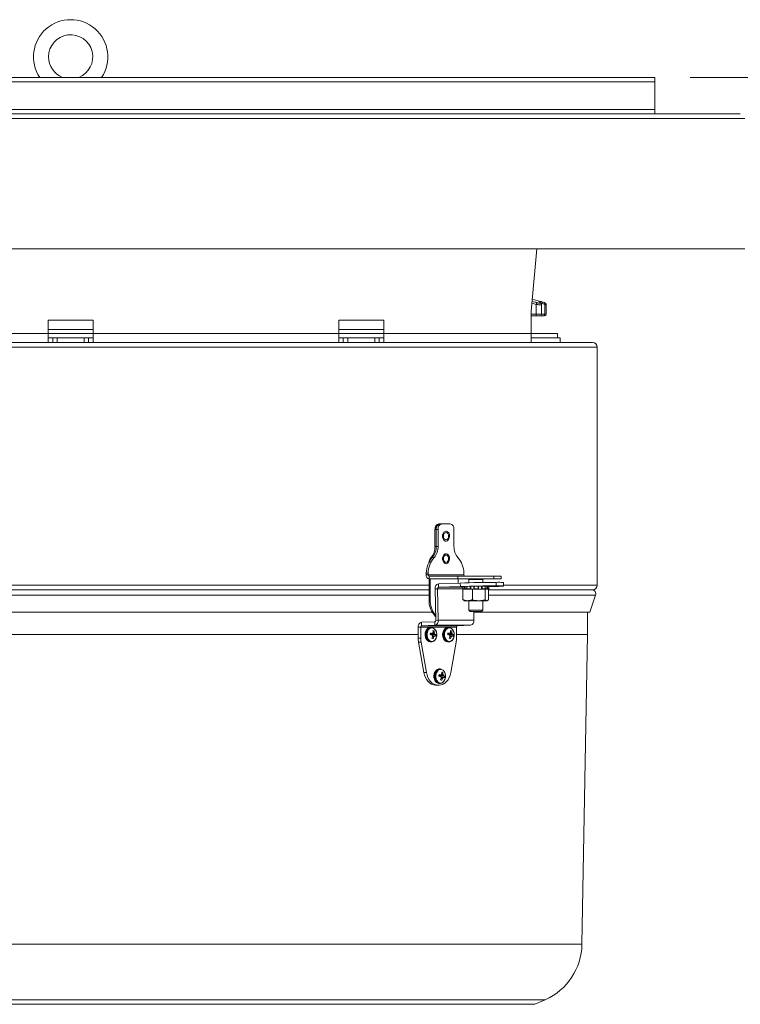
# Model space of a CAD drawing. Units: inches. Extents: x 0.4 to 16.6, y 0.2 to 10.8.
# Drawn here: x 9.8 to 10.6, y 4.4 to 5.5 of the extents above; entities that cross this region are included whole.
import ezdxf

# ---------------------------------------------------------------- set-up
doc = ezdxf.new("R2010")
doc.units = ezdxf.units.IN
doc.header["$MEASUREMENT"] = 0
doc.styles.add('SLDTEXTSTYLE0', font='TXT', dxfattribs={"width": 0.75})
doc.dimstyles.new('SLDDIMSTYLE4', dxfattribs={"dimtxt": 0.137795, "dimasz": 0.14, "dimexe": 0, "dimexo": 0.0625, "dimgap": 0.034449, "dimtad": 1, "dimlfac": 20, "dimrnd": 1e-09, "dimzin": 12, "dimdsep": 46, "dimtxsty": 'SLDTEXTSTYLE0', "dimblk1": 'CLOSED', "dimblk2": 'CLOSED', "dimsah": 1, "dimcen": 0.09, "dimadec": 0, "dimazin": 3, "dimtfac": 1, "dimtofl": 0, "dimtmove": 0, "dimatfit": 3, "dimldrblk": 'CLOSED', "dimfxl": 0, "dimfrac": 2, "dimtolj": 1, "dimtzin": 12, "dimarcsym": 0})

# ---------------------------------------------------------------- blocks, each defined once
blk = doc.blocks.new('_CLOSED')
at = {"color": 0, "linetype": 'ByBlock', "lineweight": -2}
for p, q in [((-1, 0.166667), (0, 0)), ((-1, 0.166667), (-1, -0.166667)), ((0, 0), (-1, -0.166667)), ((0, 0), (-1, 0))]:
    blk.add_line(p, q, dxfattribs=at)
blk = doc.blocks.new('_D_3')
at = {"color": 7, "linetype": 'Continuous', "lineweight": 0}
for p, q in [((10.5523, 5.4608), (11.3764, 5.4608)), ((11.337, 5.4608), (11.337, 4.0965)), ((10.9121, 4.8955), (10.9121, 4.9375)), ((10.9121, 4.9375), (11.1308, 4.9375)), ((11.1308, 4.9375), (11.1308, 4.8955)), ((10.9121, 4.5901), (10.9121, 4.5481)), ((11.1308, 4.5481), (11.1308, 4.5901)), ((10.9121, 4.5481), (11.1308, 4.5481)), ((9.9023, 4.0965), (11.3764, 4.0965))]:
    blk.add_line(p, q, dxfattribs=at)
at = {"color": 7, "linetype": 'Continuous', "lineweight": 0, "xscale": 0.14, "yscale": 0.14}
for p, rotation in [((11.337, 5.4608, 0.3168), 90.0000000000008), ((11.337, 4.0965, 0.3168), 270.0000000000008)]:
    blk.add_blockref('_CLOSED', p, dxfattribs=dict(at, rotation=rotation))
at = {"color": 7, "linetype": 'Continuous', "lineweight": 0, "char_height": 0.1378, "attachment_point": 1, "rotation": 90, "style": 'SLDTEXTSTYLE0'}
for s, insert in [('27.29', (11.1594, 4.5137)), ('693', (10.9532, 4.5901))]:
    blk.add_mtext(s, dxfattribs=dict(at, insert=insert))

msp = doc.modelspace()

# ---------------------------------------------------------------- linework, layer by layer
at = {"color": 7, "linetype": 'Continuous', "lineweight": 15}
for p, q in [((9.2129, 5.46076), (10.5129, 5.46076)), ((10.5129, 5.45576), (10.5129, 5.46076)), ((9.2129, 5.45576), (10.5129, 5.45576)), ((10.5129, 5.42514), (10.5129, 5.45576)), ((9.2129, 5.42514), (10.5129, 5.42514)), ((10.5129, 5.42014), (10.5129, 5.42514)), ((9.1179, 5.42014), (10.6079, 5.42014)), ((10.6129, 5.27014), (9.1129, 5.27014)), ((10.38147, 5.27014), (10.3754, 5.20081)), ((10.38098, 5.20824), (10.38098, 5.19726)), ((10.38688, 5.19726), (10.38688, 5.20794)), ((10.39029, 5.20824), (10.39029, 5.19726)), ((10.39199, 5.19726), (10.39199, 5.20775)), ((10.3754, 5.20081), (10.3754, 5.17581)), ((10.38131, 5.19529), (10.3754, 5.19529)), ((10.38491, 5.19529), (10.38131, 5.19529)), ((10.38898, 5.19529), (10.38491, 5.19529)), ((10.39002, 5.19529), (10.38898, 5.19529)), ((9.8379, 5.19064), (9.8879, 5.19064)), ((9.8379, 5.17581), (9.8379, 5.19064)), ((9.8879, 5.19064), (9.8879, 5.17581)), ((10.16115, 5.19064), (10.21115, 5.19064)), ((10.16115, 5.17581), (10.16115, 5.19064)), ((10.21115, 5.19064), (10.21115, 5.17581)), ((9.56465, 5.17581), (9.8379, 5.17581)), ((9.8379, 5.18031), (9.8879, 5.18031)), ((9.8379, 5.17581), (9.8379, 5.16564)), ((9.8879, 5.17581), (9.8379, 5.17581)), ((9.8879, 5.17581), (10.16115, 5.17581)), ((9.8879, 5.16564), (9.8879, 5.17581)), ((10.16115, 5.18031), (10.21115, 5.18031)), ((10.16115, 5.17581), (10.16115, 5.16564)), ((10.21115, 5.17581), (10.16115, 5.17581)), ((10.21115, 5.17581), (10.3754, 5.17581)), ((10.21115, 5.16564), (10.21115, 5.17581)), ((10.3754, 5.17581), (10.3754, 5.16564)), ((10.40455, 5.17561), (10.3754, 5.17561)), ((10.40455, 5.17111), (10.40455, 5.17561)), ((9.28215, 5.16564), (10.44365, 5.16564)), ((9.8429, 5.17111), (9.8379, 5.17111)), ((9.8429, 5.16564), (9.8429, 5.17111)), ((9.8429, 5.17111), (9.8479, 5.17111)), ((9.8479, 5.17111), (9.8479, 5.16564)), ((9.8479, 5.17111), (9.8779, 5.17111)), ((9.8779, 5.16564), (9.8779, 5.17111)), ((9.8779, 5.17111), (9.8829, 5.17111)), ((9.8829, 5.17111), (9.8829, 5.16564)), ((9.8879, 5.17111), (9.8829, 5.17111)), ((10.16615, 5.17111), (10.16115, 5.17111)), ((10.16615, 5.16564), (10.16615, 5.17111)), ((10.16615, 5.17111), (10.17115, 5.17111)), ((10.17115, 5.17111), (10.17115, 5.16564)), ((10.17115, 5.17111), (10.20115, 5.17111)), ((10.20115, 5.16564), (10.20115, 5.17111)), ((10.20115, 5.17111), (10.20615, 5.17111)), ((10.20615, 5.17111), (10.20615, 5.16564)), ((10.21115, 5.17111), (10.20615, 5.17111)), ((10.39627, 5.17111), (10.3754, 5.17111)), ((10.40766, 5.17111), (10.39627, 5.17111)), ((10.40766, 5.16564), (10.40766, 5.17111)), ((10.44865, 4.89564), (10.44865, 5.16064)), ((10.26958, 4.95764), (10.26825, 4.95764)), ((10.26825, 4.93889), (10.26825, 4.95764)), ((10.2717, 4.95764), (10.26958, 4.95764)), ((10.26958, 4.95764), (10.26958, 4.93889)), ((10.2717, 4.95764), (10.2717, 4.93889)), ((10.27267, 4.96389), (10.274, 4.96389)), ((10.274, 4.96389), (10.27612, 4.96389)), ((10.27612, 4.96389), (10.28496, 4.96389)), ((10.28938, 4.93889), (10.28938, 4.95764)), ((10.26958, 4.93889), (10.26825, 4.93889)), ((10.26958, 4.93889), (10.2717, 4.93889)), ((10.26516, 4.92639), (10.26383, 4.92639)), ((10.26516, 4.92639), (10.26728, 4.92639)), ((10.25853, 4.90709), (10.25853, 4.90913)), ((10.25853, 4.90913), (10.26065, 4.90913)), ((10.26065, 4.90709), (10.25853, 4.90709)), ((10.26065, 4.90709), (10.26065, 4.90913)), ((10.30042, 4.90709), (10.26065, 4.90709)), ((10.26162, 4.87951), (10.26162, 4.90264)), ((10.26168, 4.90564), (10.26168, 4.90264)), ((10.2938, 4.90564), (10.26168, 4.90564)), ((10.2938, 4.90264), (10.26168, 4.90264)), ((10.26295, 4.87951), (10.26295, 4.90264)), ((10.2938, 4.90264), (10.2938, 4.90564)), ((10.2938, 4.90564), (10.33357, 4.90564)), ((10.33357, 4.90264), (10.2938, 4.90264)), ((10.29388, 4.90264), (10.29388, 4.898)), ((10.30042, 4.90913), (10.30042, 4.90709)), ((10.30534, 4.90235), (10.30579, 4.9019)), ((10.30534, 4.90235), (10.32199, 4.90235)), ((10.30579, 4.9019), (10.30579, 4.89838)), ((10.30579, 4.9019), (10.32154, 4.9019)), ((10.32154, 4.9019), (10.32199, 4.90235)), ((10.32154, 4.8987), (10.32154, 4.9019)), ((10.33357, 4.90264), (10.33357, 4.90564)), ((10.33357, 4.90564), (10.34181, 4.90564)), ((10.34181, 4.90264), (10.33357, 4.90264)), ((10.33626, 4.89493), (10.33619, 4.89883)), ((10.34181, 4.90264), (10.34181, 4.90564)), ((10.34449, 4.89471), (10.34442, 4.89861)), ((9.46418, 4.89064), (10.26162, 4.89064)), ((10.27116, 4.89175), (10.2684, 4.89165)), ((10.2684, 4.89165), (10.26905, 4.85651)), ((10.27116, 4.89175), (10.27181, 4.85661)), ((10.27212, 4.89719), (10.2964, 4.89809)), ((10.2722, 4.89329), (10.27212, 4.89719)), ((10.2722, 4.89329), (10.29648, 4.89419)), ((10.29648, 4.89419), (10.2964, 4.89809)), ((10.29951, 4.89375), (10.29894, 4.8916)), ((10.29963, 4.89374), (10.29907, 4.8916)), ((10.29964, 4.89375), (10.29908, 4.8916)), ((10.30054, 4.8916), (10.29908, 4.8916)), ((10.29937, 4.89147), (10.29995, 4.89132)), ((10.29939, 4.87955), (10.29939, 4.8912)), ((10.30189, 4.8912), (10.29939, 4.8912)), ((10.30004, 4.89132), (10.29947, 4.89147)), ((10.29952, 4.89375), (10.29951, 4.89375)), ((10.29952, 4.89375), (10.29953, 4.89379)), ((10.29964, 4.89375), (10.29963, 4.89374)), ((10.29968, 4.89388), (10.29964, 4.89375)), ((10.30046, 4.8912), (10.30004, 4.89132)), ((10.30054, 4.8916), (10.30104, 4.89375)), ((10.30172, 4.89362), (10.30122, 4.89147)), ((10.30122, 4.89147), (10.30172, 4.89132)), ((10.30172, 4.89132), (10.30172, 4.89362)), ((10.30172, 4.89132), (10.30212, 4.8912)), ((10.30212, 4.8912), (10.30189, 4.8912)), ((10.30212, 4.8912), (10.30226, 4.8912)), ((10.30226, 4.8912), (10.30418, 4.8912)), ((10.30377, 4.89371), (10.30337, 4.89156)), ((10.30391, 4.89132), (10.3035, 4.89147)), ((10.30393, 4.89375), (10.30353, 4.8916)), ((10.30715, 4.8916), (10.30353, 4.8916)), ((10.30382, 4.89409), (10.30376, 4.89371)), ((10.30377, 4.89371), (10.30377, 4.89371)), ((10.30418, 4.8912), (10.30391, 4.89132)), ((10.30734, 4.8912), (10.30418, 4.8912)), ((10.30984, 4.8912), (10.30734, 4.8912)), ((10.30782, 4.89147), (10.30805, 4.89132)), ((10.30805, 4.89132), (10.30805, 4.89362)), ((10.30805, 4.89132), (10.30828, 4.8912)), ((10.30984, 4.87955), (10.30984, 4.8912)), ((10.31325, 4.8912), (10.30984, 4.8912)), ((10.3115, 4.89364), (10.31141, 4.89149)), ((10.31151, 4.89132), (10.31142, 4.89147)), ((10.31151, 4.89362), (10.31152, 4.8943)), ((10.31152, 4.89124), (10.31151, 4.89132)), ((10.31194, 4.89375), (10.31185, 4.8916)), ((10.31625, 4.8916), (10.31185, 4.8916)), ((10.31649, 4.8912), (10.31325, 4.8912)), ((10.31605, 4.89444), (10.31387, 4.89436)), ((10.31625, 4.8916), (10.31613, 4.89375)), ((10.31653, 4.89132), (10.31649, 4.8912)), ((10.31649, 4.8912), (10.31662, 4.8912)), ((10.31651, 4.89447), (10.31653, 4.89362)), ((10.31665, 4.89147), (10.31653, 4.89132)), ((10.31666, 4.8915), (10.31654, 4.89364)), ((10.31662, 4.8912), (10.31944, 4.8912)), ((10.31944, 4.8912), (10.31969, 4.8912)), ((10.31969, 4.8912), (10.31993, 4.89132)), ((10.3207, 4.8912), (10.31969, 4.8912)), ((10.31993, 4.89132), (10.31993, 4.89362)), ((10.31993, 4.89132), (10.32019, 4.89147)), ((10.32061, 4.89375), (10.32087, 4.8916)), ((10.32411, 4.8912), (10.3207, 4.8912)), ((10.32436, 4.8916), (10.32087, 4.8916)), ((10.32392, 4.89132), (10.32363, 4.8912)), ((10.32403, 4.89394), (10.32392, 4.89449)), ((10.32435, 4.89147), (10.32392, 4.89132)), ((10.32408, 4.89371), (10.32403, 4.89394)), ((10.3245, 4.89157), (10.32407, 4.89371)), ((10.32411, 4.87955), (10.32411, 4.8912)), ((10.32529, 4.8912), (10.32411, 4.8912)), ((10.32529, 4.8912), (10.32555, 4.8912)), ((10.32555, 4.8912), (10.32596, 4.89132)), ((10.32696, 4.8912), (10.32555, 4.8912)), ((10.32596, 4.89132), (10.32596, 4.89362)), ((10.32647, 4.89147), (10.32596, 4.89362)), ((10.32596, 4.89132), (10.32647, 4.89147)), ((10.32662, 4.89375), (10.32713, 4.8916)), ((10.32739, 4.89132), (10.32696, 4.8912)), ((10.32794, 4.8912), (10.32696, 4.8912)), ((10.32838, 4.8916), (10.32713, 4.8916)), ((10.32796, 4.89147), (10.32739, 4.89132)), ((10.32781, 4.89375), (10.32757, 4.89468)), ((10.33625, 4.89419), (10.32778, 4.89388)), ((10.32838, 4.8916), (10.32781, 4.89375)), ((10.32781, 4.89375), (10.32782, 4.89375)), ((10.32839, 4.8916), (10.32782, 4.89375)), ((10.32794, 4.87955), (10.32794, 4.8912)), ((10.32794, 4.89064), (10.44365, 4.89064)), ((10.26162, 4.87951), (10.26295, 4.87951)), ((10.29939, 4.87955), (10.30042, 4.87894)), ((10.3003, 4.87873), (10.30087, 4.87841)), ((10.30462, 4.87841), (10.30087, 4.87841)), ((10.31698, 4.87841), (10.30462, 4.87841)), ((10.30579, 4.87841), (10.30579, 4.86774)), ((10.32411, 4.87955), (10.31698, 4.87841)), ((10.32602, 4.87841), (10.31698, 4.87841)), ((10.32154, 4.86774), (10.32154, 4.87841)), ((10.32794, 4.87955), (10.32602, 4.87841)), ((10.32646, 4.87841), (10.32602, 4.87841)), ((10.32646, 4.87841), (10.32703, 4.87873)), ((10.4404, 4.86564), (10.4469, 4.88439)), ((9.46067, 4.86564), (9.8629, 4.86564)), ((9.8629, 4.86564), (10.26513, 4.86564)), ((10.30579, 4.86774), (10.30727, 4.86627)), ((10.30579, 4.86774), (10.32154, 4.86774)), ((10.30727, 4.86627), (10.32006, 4.86627)), ((10.31159, 4.85661), (10.31141, 4.86627)), ((10.31142, 4.86564), (10.4404, 4.86564)), ((10.32006, 4.86627), (10.32154, 4.86774)), ((10.4379, 4.84064), (10.4379, 4.86564)), ((10.25332, 4.85442), (10.26802, 4.85497)), ((10.26802, 4.85497), (10.26809, 4.85106)), ((10.26905, 4.85651), (10.27181, 4.85661)), ((10.31159, 4.85661), (10.27181, 4.85661)), ((10.25236, 4.84902), (10.2496, 4.84902)), ((10.2496, 4.84902), (10.2496, 4.8367)), ((10.25236, 4.84902), (10.29214, 4.84902)), ((10.25236, 4.84902), (10.25236, 4.8367)), ((10.2534, 4.85052), (10.25332, 4.85442)), ((10.2534, 4.85052), (10.26809, 4.85106)), ((10.29317, 4.85052), (10.2534, 4.85052)), ((10.2642, 4.84869), (10.26326, 4.84869)), ((10.2654, 4.84851), (10.2642, 4.84869)), ((10.26605, 4.84436), (10.26731, 4.84472)), ((10.30787, 4.85106), (10.26809, 4.85106)), ((10.28365, 4.84869), (10.2827, 4.84869)), ((10.28484, 4.84851), (10.28365, 4.84869)), ((10.28549, 4.84436), (10.28675, 4.84472)), ((10.29214, 4.8367), (10.29214, 4.84902)), ((10.30787, 4.85106), (10.29317, 4.85052)), ((9.4762, 4.84064), (10.2496, 4.84064)), ((10.2496, 4.8367), (10.25236, 4.8367)), ((10.26297, 4.84184), (10.26496, 4.84209)), ((10.26326, 4.83259), (10.2642, 4.83259)), ((10.26402, 4.84154), (10.26397, 4.84196)), ((10.26402, 4.84154), (10.26763, 4.84178)), ((10.26408, 4.84141), (10.26402, 4.84154)), ((10.26769, 4.84165), (10.26408, 4.84141)), ((10.26476, 4.84075), (10.26408, 4.84141)), ((10.26468, 4.84015), (10.26462, 4.84018)), ((10.26476, 4.84075), (10.26816, 4.84113)), ((10.26481, 4.84072), (10.26476, 4.84075)), ((10.2682, 4.8411), (10.26481, 4.84072)), ((10.26552, 4.8405), (10.26481, 4.84072)), ((10.26491, 4.84209), (10.26497, 4.84209)), ((10.26498, 4.83655), (10.26601, 4.83617)), ((10.26789, 4.83919), (10.26533, 4.83951)), ((10.26538, 4.83852), (10.26539, 4.83859)), ((10.26552, 4.8405), (10.26918, 4.84063)), ((10.26607, 4.8431), (10.26608, 4.84317)), ((10.26676, 4.83818), (10.26673, 4.83811)), ((10.26744, 4.84276), (10.26744, 4.84268)), ((10.26791, 4.83918), (10.26786, 4.83918)), ((10.26816, 4.84113), (10.2682, 4.8411)), ((10.28242, 4.84184), (10.2844, 4.84209)), ((10.2827, 4.83259), (10.28365, 4.83259)), ((10.28347, 4.84154), (10.28341, 4.84196)), ((10.28347, 4.84154), (10.28708, 4.84178)), ((10.28353, 4.84141), (10.28347, 4.84154)), ((10.28714, 4.84165), (10.28353, 4.84141)), ((10.28421, 4.84075), (10.28353, 4.84141)), ((10.28412, 4.84015), (10.28406, 4.84018)), ((10.28421, 4.84075), (10.2876, 4.84113)), ((10.28426, 4.84072), (10.28421, 4.84075)), ((10.28764, 4.8411), (10.28426, 4.84072)), ((10.28497, 4.8405), (10.28426, 4.84072)), ((10.28435, 4.84209), (10.28442, 4.84209)), ((10.28442, 4.83655), (10.28546, 4.83617)), ((10.28734, 4.83919), (10.28477, 4.83951)), ((10.28483, 4.83852), (10.28483, 4.83859)), ((10.28497, 4.8405), (10.28863, 4.84063)), ((10.28552, 4.8431), (10.28553, 4.84317)), ((10.28621, 4.83818), (10.28618, 4.83811)), ((10.28688, 4.84276), (10.28689, 4.84268)), ((10.28735, 4.83918), (10.28731, 4.83918)), ((10.2876, 4.84113), (10.28764, 4.8411)), ((10.29214, 4.84064), (10.4379, 4.84064)), ((10.43175, 4.49611), (10.4379, 4.84064)), ((10.25276, 4.83215), (10.25, 4.83215)), ((10.25593, 4.79859), (10.25, 4.83215)), ((10.25869, 4.79859), (10.25276, 4.83215)), ((10.29174, 4.83215), (10.28581, 4.79859)), ((10.27393, 4.80244), (10.27298, 4.80244)), ((10.27512, 4.80226), (10.27393, 4.80244)), ((10.25593, 4.79859), (10.25869, 4.79859)), ((10.2727, 4.79559), (10.27468, 4.79584)), ((10.27374, 4.79529), (10.27369, 4.79571)), ((10.27374, 4.79529), (10.27736, 4.79553)), ((10.2738, 4.79516), (10.27374, 4.79529)), ((10.27741, 4.7954), (10.2738, 4.79516)), ((10.27448, 4.7945), (10.2738, 4.79516)), ((10.2744, 4.7939), (10.27434, 4.79393)), ((10.27448, 4.7945), (10.27788, 4.79488)), ((10.27453, 4.79447), (10.27448, 4.7945)), ((10.27792, 4.79485), (10.27453, 4.79447)), ((10.27525, 4.79425), (10.27453, 4.79447)), ((10.27463, 4.79584), (10.27469, 4.79584)), ((10.2747, 4.7903), (10.27574, 4.78992)), ((10.27762, 4.79294), (10.27505, 4.79326)), ((10.2751, 4.79227), (10.27511, 4.79234)), ((10.27525, 4.79425), (10.2789, 4.79438)), ((10.27577, 4.79811), (10.27703, 4.79847)), ((10.27579, 4.79685), (10.27581, 4.79692)), ((10.27649, 4.79193), (10.27645, 4.79186)), ((10.27716, 4.79651), (10.27717, 4.79643)), ((10.27763, 4.79293), (10.27758, 4.79293)), ((10.27788, 4.79488), (10.27792, 4.79485)), ((10.27155, 4.78439), (10.26879, 4.78439)), ((10.27155, 4.78439), (10.27295, 4.78439)), ((10.27298, 4.78634), (10.27393, 4.78634)), ((10.37938, 4.42922), (10.3908, 4.4343))]:
    msp.add_line(p, q, dxfattribs=at)
at = {"color": 8, "linetype": 'Continuous', "lineweight": 15}
for p, q in [((9.1129, 5.41514), (10.6129, 5.41514)), ((10.3754, 5.19726), (10.38098, 5.19726)), ((10.38098, 5.19726), (10.38688, 5.19726)), ((10.38688, 5.19726), (10.39029, 5.19726)), ((10.39029, 5.19726), (10.39199, 5.19726)), ((9.27715, 5.16064), (10.44865, 5.16064)), ((9.46418, 4.89564), (10.26162, 4.89564)), ((10.27116, 4.89175), (10.29898, 4.89175)), ((10.29939, 4.89329), (10.2722, 4.89329)), ((10.29995, 4.89132), (10.29995, 4.89134)), ((10.30104, 4.89375), (10.3011, 4.89398)), ((10.30179, 4.894), (10.30172, 4.89362)), ((10.304, 4.8941), (10.30393, 4.89375)), ((10.30739, 4.89375), (10.30744, 4.89421)), ((10.30811, 4.89422), (10.30805, 4.89362)), ((10.31195, 4.89432), (10.31194, 4.89375)), ((10.31613, 4.89375), (10.3161, 4.89444)), ((10.31993, 4.89362), (10.31983, 4.89455)), ((10.32049, 4.89456), (10.32061, 4.89375)), ((10.32393, 4.89375), (10.32377, 4.89463)), ((10.32596, 4.89362), (10.32575, 4.89466)), ((10.32639, 4.89467), (10.32662, 4.89375)), ((10.34447, 4.89564), (10.44865, 4.89564)), ((9.46418, 4.88439), (9.8629, 4.88439)), ((9.8629, 4.88439), (10.26162, 4.88439)), ((10.32794, 4.88439), (10.4469, 4.88439)), ((10.26298, 4.84185), (10.26491, 4.84209)), ((10.26673, 4.83811), (10.26528, 4.83817)), ((10.2653, 4.83825), (10.26676, 4.83818)), ((10.26786, 4.83918), (10.26533, 4.8395)), ((10.26535, 4.83922), (10.26729, 4.83901)), ((10.2672, 4.83893), (10.26536, 4.83913)), ((10.26744, 4.84268), (10.26591, 4.84268)), ((10.26594, 4.84276), (10.26744, 4.84276)), ((10.28242, 4.84185), (10.28435, 4.84209)), ((10.28618, 4.83811), (10.28473, 4.83817)), ((10.28475, 4.83825), (10.28621, 4.83818)), ((10.28731, 4.83918), (10.28478, 4.8395)), ((10.2848, 4.83922), (10.28674, 4.83901)), ((10.28665, 4.83893), (10.28481, 4.83913)), ((10.28689, 4.84268), (10.28535, 4.84268)), ((10.28538, 4.84276), (10.28688, 4.84276)), ((10.2727, 4.7956), (10.27463, 4.79584)), ((10.27645, 4.79186), (10.275, 4.79192)), ((10.27503, 4.792), (10.27649, 4.79193)), ((10.27758, 4.79293), (10.27505, 4.79325)), ((10.27508, 4.79297), (10.27701, 4.79276)), ((10.27692, 4.79268), (10.27508, 4.79288)), ((10.27717, 4.79643), (10.27563, 4.79643)), ((10.27566, 4.79651), (10.27716, 4.79651)), ((9.29405, 4.49611), (10.43175, 4.49611)), ((9.335, 4.4343), (10.3908, 4.4343)), ((9.34643, 4.42922), (10.37938, 4.42922))]:
    msp.add_line(p, q, dxfattribs=at)
at = {"color": 7, "linetype": 'Continuous', "lineweight": 15, "flags": 128}
for points in [[(10.28095, 4.95566), (10.27951, 4.95549), (10.27821, 4.95461), (10.27723, 4.95312), (10.27669, 4.95122), (10.27667, 4.94918), (10.27718, 4.94727), (10.27814, 4.94575), (10.27942, 4.94482), (10.28085, 4.94461), (10.28225, 4.94514), (10.28341, 4.94635), (10.28418, 4.94807), (10.28446, 4.95007), (10.28421, 4.95208), (10.28347, 4.95383), (10.28233, 4.95508), (10.28095, 4.95566)], [(10.27766, 4.95014), (10.27788, 4.94858), (10.2785, 4.94726), (10.27943, 4.94637), (10.28054, 4.94606), (10.28164, 4.94637), (10.28258, 4.94726), (10.2832, 4.94858), (10.28342, 4.95014), (10.2832, 4.9517), (10.28258, 4.95302), (10.28164, 4.9539), (10.28054, 4.95421), (10.27943, 4.9539), (10.2785, 4.95302), (10.27788, 4.9517), (10.27766, 4.95014)], [(10.28095, 4.93066), (10.27951, 4.93049), (10.27821, 4.92961), (10.27723, 4.92812), (10.27669, 4.92622), (10.27667, 4.92418), (10.27718, 4.92227), (10.27814, 4.92075), (10.27942, 4.91982), (10.28085, 4.91961), (10.28225, 4.92014), (10.28341, 4.92135), (10.28418, 4.92307), (10.28446, 4.92507), (10.28421, 4.92708), (10.28347, 4.92883), (10.28233, 4.93008), (10.28095, 4.93066)], [(10.27766, 4.92514), (10.27788, 4.92358), (10.2785, 4.92226), (10.27943, 4.92137), (10.28054, 4.92106), (10.28164, 4.92137), (10.28258, 4.92226), (10.2832, 4.92358), (10.28342, 4.92514), (10.2832, 4.9267), (10.28258, 4.92802), (10.28164, 4.9289), (10.28054, 4.92921), (10.27943, 4.9289), (10.2785, 4.92802), (10.27788, 4.9267), (10.27766, 4.92514)], [(10.29979, 4.89381), (10.29948, 4.89378), (10.29928, 4.89373), (10.29945, 4.89371)], [(10.30715, 4.8916), (10.30726, 4.89257), (10.30739, 4.89375)], [(10.30805, 4.89362), (10.30801, 4.89324), (10.30782, 4.89147)], [(10.32019, 4.89147), (10.31997, 4.89324), (10.31993, 4.89362)], [(10.32436, 4.8916), (10.32417, 4.89257), (10.32393, 4.89375)], [(10.33625, 4.89419), (10.33912, 4.89431), (10.34142, 4.89442), (10.34311, 4.89452), (10.34414, 4.89462), (10.34449, 4.89471), (10.34415, 4.89479), (10.34312, 4.89485), (10.34143, 4.89489), (10.33913, 4.89492), (10.33626, 4.89493)], [(10.26592, 4.84811), (10.26423, 4.84823), (10.2626, 4.84762), (10.26118, 4.84632), (10.26012, 4.84447), (10.25951, 4.84224), (10.25942, 4.83985), (10.25985, 4.83754), (10.26077, 4.83554), (10.26208, 4.83403), (10.26366, 4.83317), (10.26535, 4.83304), (10.26698, 4.83366), (10.2684, 4.83496), (10.26946, 4.83681), (10.27007, 4.83904), (10.27016, 4.84143), (10.26973, 4.84373), (10.26881, 4.84574), (10.2675, 4.84725), (10.26592, 4.84811)], [(10.28537, 4.84811), (10.28368, 4.84823), (10.28205, 4.84762), (10.28063, 4.84632), (10.27956, 4.84447), (10.27895, 4.84224), (10.27886, 4.83985), (10.2793, 4.83754), (10.28022, 4.83554), (10.28153, 4.83403), (10.2831, 4.83317), (10.28479, 4.83304), (10.28642, 4.83366), (10.28784, 4.83496), (10.28891, 4.83681), (10.28952, 4.83904), (10.28961, 4.84143), (10.28917, 4.84373), (10.28825, 4.84574), (10.28694, 4.84725), (10.28537, 4.84811)], [(10.27564, 4.80186), (10.27396, 4.80198), (10.27232, 4.80137), (10.2709, 4.80007), (10.26984, 4.79822), (10.26923, 4.79599), (10.26914, 4.7936), (10.26958, 4.79129), (10.27049, 4.78929), (10.27181, 4.78778), (10.27338, 4.78692), (10.27507, 4.78679), (10.2767, 4.78741), (10.27812, 4.78871), (10.27919, 4.79056), (10.27979, 4.79279), (10.27988, 4.79518), (10.27945, 4.79748), (10.27853, 4.79949), (10.27722, 4.801), (10.27564, 4.80186)], [(10.26879, 4.78439), (10.2666, 4.78465), (10.26448, 4.78541), (10.26247, 4.78666), (10.26063, 4.78836), (10.25902, 4.79047), (10.25768, 4.79292), (10.25664, 4.79565), (10.25593, 4.79859)], [(10.25869, 4.79859), (10.2594, 4.79565), (10.26044, 4.79292), (10.26178, 4.79047), (10.26339, 4.78836), (10.26523, 4.78666), (10.26724, 4.78541), (10.26937, 4.78465), (10.27155, 4.78439)], [(10.27295, 4.78439), (10.27513, 4.78465), (10.27726, 4.78541), (10.27927, 4.78666), (10.28111, 4.78836), (10.28272, 4.79047), (10.28406, 4.79292), (10.2851, 4.79565), (10.28581, 4.79859)]]:
    msp.add_lwpolyline(points, dxfattribs=at)
at = {"color": 8, "linetype": 'Continuous', "lineweight": 15, "flags": 128}
for points in [[(10.26326, 4.84869), (10.26276, 4.84866), (10.26111, 4.84809), (10.25965, 4.84686), (10.25851, 4.84508), (10.2578, 4.84291), (10.25757, 4.84053), (10.25784, 4.83816), (10.2586, 4.83601), (10.25977, 4.83428), (10.26125, 4.83311), (10.26291, 4.8326), (10.26326, 4.83259)], [(10.2642, 4.84869), (10.2637, 4.84866), (10.26205, 4.84809), (10.2606, 4.84686), (10.25946, 4.84508), (10.25874, 4.84291), (10.25851, 4.84053), (10.25879, 4.83816), (10.25955, 4.83601), (10.26072, 4.83428), (10.2622, 4.83311), (10.26386, 4.8326), (10.26413, 4.83259)], [(10.2827, 4.84869), (10.2822, 4.84866), (10.28055, 4.84809), (10.2791, 4.84686), (10.27796, 4.84508), (10.27724, 4.84291), (10.27701, 4.84053), (10.27729, 4.83816), (10.27805, 4.83601), (10.27922, 4.83428), (10.2807, 4.83311), (10.28236, 4.8326), (10.2827, 4.83259)], [(10.28365, 4.84869), (10.28315, 4.84866), (10.2815, 4.84809), (10.28004, 4.84686), (10.2789, 4.84508), (10.27819, 4.84291), (10.27796, 4.84053), (10.27823, 4.83816), (10.27899, 4.83601), (10.28016, 4.83428), (10.28164, 4.83311), (10.2833, 4.8326), (10.28358, 4.83259)], [(10.27298, 4.80244), (10.27248, 4.80241), (10.27083, 4.80184), (10.26937, 4.80061), (10.26824, 4.79883), (10.26752, 4.79666), (10.26729, 4.79428), (10.26757, 4.79191), (10.26832, 4.78976), (10.26949, 4.78803), (10.27097, 4.78686), (10.27263, 4.78635), (10.27298, 4.78634)], [(10.27393, 4.80244), (10.27343, 4.80241), (10.27178, 4.80184), (10.27032, 4.80061), (10.26918, 4.79883), (10.26847, 4.79666), (10.26824, 4.79428), (10.26851, 4.79191), (10.26927, 4.78976), (10.27044, 4.78803), (10.27192, 4.78686), (10.27358, 4.78635), (10.27386, 4.78634)]]:
    msp.add_lwpolyline(points, dxfattribs=at)
at = {"color": 7, "linetype": 'Continuous', "lineweight": 15}
for centre, radius, start, end in [((9.8629, 5.48369), 0.04134, 326.3106, 213.6894), ((9.8629, 5.48369), 0.02461, 291.2702, 180), ((9.8629, 5.48369), 0.02461, 180, 248.7298), ((10.36115, 5.12804), 0.08694, 72.97232, 79.81756), ((10.38605, 5.20715), 0.00519, 145.37331, 167.87725), ((10.38891, 5.2088), 0.00149, 338.01459, 61.21815), ((10.38411, 5.19678), 0.00317, 171.33506, 208.0398), ((10.38491, 5.19726), 0.00197, 270, 0), ((10.38857, 5.19699), 0.00174, 283.75519, 9.08168), ((10.39002, 5.19726), 0.00197, 270, 0), ((10.44365, 5.16064), 0.005, 0, 90), ((10.27378, 4.95842), 0.00558, 101.42145, 188.04975), ((10.2751, 4.95842), 0.00558, 101.422, 188.04992), ((10.27722, 4.95842), 0.00558, 101.42118, 188.05002), ((10.28385, 4.95842), 0.00558, 351.94998, 78.57882), ((10.24987, 4.93836), 0.01839, 319.39632, 1.66118), ((10.2512, 4.93836), 0.01839, 319.39668, 1.66083), ((10.25332, 4.93836), 0.01839, 319.39632, 1.66118), ((10.30776, 4.93836), 0.01839, 178.33882, 220.60368), ((10.28574, 4.90858), 0.02722, 139.13422, 178.83746), ((10.28786, 4.90858), 0.02722, 139.13451, 178.83717), ((10.27033, 4.92065), 0.00867, 138.58021, 174.82581), ((10.27321, 4.90858), 0.02722, 1.16283, 40.86549), ((10.26246, 4.90653), 0.00397, 171.95016, 258.57827), ((10.26193, 4.90691), 0.00129, 171.95157, 258.57713), ((10.33932, 3.65559), 1.24325, 90.14409, 91.97803), ((10.30171, 4.90691), 0.00129, 171.95001, 258.57868), ((10.30534, 4.90281), 0.000455, 270, 338.36587), ((10.32199, 4.90281), 0.000455, 201.63413, 270), ((10.33869, 4.83711), 0.06177, 84.6774, 92.31927), ((10.27327, 4.8924), 0.00493, 103.48614, 188.78942), ((10.27252, 4.89196), 0.00137, 103.48725, 188.7885), ((10.33939, 3.65166), 1.24327, 90.14413, 91.97804), ((10.30087, 4.89099), 0.00276, 72.0056, 86.34274), ((10.30745, 4.89227), 0.00147, 65.69106, 92.41456), ((10.32696, 4.66301), 0.23168, 88.54338, 92.69942), ((10.32056, 4.89216), 0.00159, 88.20285, 113.34123), ((10.32684, 4.89088), 0.00287, 94.24015, 107.78615), ((10.44245, 4.88593), 0.00471, 340.88027, 90), ((10.44365, 4.89564), 0.005, 270, 0), ((10.2859, 4.87834), 0.02431, 177.2272, 225.85711), ((10.2884, 4.87865), 0.02547, 178.06033, 220.19985), ((10.2677, 4.8563), 0.00137, 283.48807, 8.78768), ((10.26694, 4.85586), 0.00493, 283.48637, 8.78919), ((10.30672, 4.85586), 0.00493, 283.48539, 8.78934), ((10.25444, 4.84967), 0.00488, 103.20245, 187.67686), ((10.25371, 4.8492), 0.00135, 103.20048, 187.67798), ((10.266, 4.8427), 0.00241, 56.9726, 89.34154), ((10.24938, 4.84362), 0.01671, 358.44519, 5.1), ((10.25296, 4.84281), 0.01447, 359.80398, 7.58298), ((10.28544, 4.8427), 0.00241, 56.9726, 89.34154), ((10.26882, 4.84362), 0.01671, 358.44519, 5.1), ((10.27241, 4.84281), 0.01447, 359.80398, 7.58298), ((10.29348, 4.8492), 0.00135, 103.20227, 187.67771), ((10.27577, 4.83668), 0.02617, 179.97133, 189.97839), ((10.27853, 4.83668), 0.02616, 179.97019, 189.97953), ((10.26894, 4.84065), 0.00608, 162.69691, 180.08823), ((10.23807, 4.74312), 0.10062, 74.70199, 75.73822), ((10.25569, 4.80236), 0.04078, 76.93526, 79.48117), ((10.24902, 4.82183), 0.0241, 47.58755, 49.47939), ((10.24599, 4.84386), 0.02012, 338.70137, 344.5837), ((10.26604, 4.83858), 0.00241, 236.97718, 269.33841), ((10.24263, 4.9339), 0.09449, 283.67491, 284.11358), ((10.24661, 4.83786), 0.01879, 2.2408, 4.98954), ((10.2609, 4.84063), 0.00462, 345.95205, 358.43814), ((10.25058, 4.84899), 0.01658, 336.35995, 339.16033), ((10.25054, 4.84299), 0.01692, 336.21621, 343.22335), ((10.2527, 4.84691), 0.01655, 328.17391, 331.18146), ((10.26225, 4.85659), 0.01828, 286.00826, 287.87632), ((10.25121, 4.83881), 0.01669, 10.27179, 13.42869), ((10.25879, 4.83334), 0.01218, 39.73427, 43.03747), ((10.26144, 4.82024), 0.02002, 68.10567, 71.1506), ((10.26494, 4.83294), 0.00878, 61.16925, 68.26459), ((10.2631, 4.84062), 0.00608, 342.69716, 0.08979), ((10.28838, 4.84065), 0.00608, 162.69667, 180.08667), ((10.25748, 4.74298), 0.10077, 74.70272, 75.73749), ((10.27513, 4.80233), 0.04082, 76.93655, 79.48026), ((10.26847, 4.82183), 0.0241, 47.58755, 49.47939), ((10.26543, 4.84386), 0.02012, 338.70137, 344.5837), ((10.28549, 4.83858), 0.00241, 236.97718, 269.33841), ((10.26208, 4.9339), 0.09449, 283.67491, 284.11358), ((10.26605, 4.83786), 0.01879, 2.2408, 4.98954), ((10.28034, 4.84063), 0.00463, 345.96651, 358.4303), ((10.27, 4.849), 0.0166, 336.36623, 339.16173), ((10.26999, 4.84299), 0.01691, 336.21418, 343.22538), ((10.27215, 4.84691), 0.01655, 328.17391, 331.18146), ((10.28169, 4.85659), 0.01828, 286.00826, 287.87632), ((10.27063, 4.8388), 0.01671, 10.2778, 13.42984), ((10.27823, 4.83334), 0.01218, 39.73427, 43.03747), ((10.28089, 4.82024), 0.02002, 68.10567, 71.1506), ((10.28439, 4.83294), 0.00878, 61.16925, 68.26459), ((10.28255, 4.84062), 0.00608, 342.69716, 0.08979), ((10.26597, 4.83668), 0.02617, 350.02084, 0.0287), ((10.27866, 4.7944), 0.00608, 162.69618, 180.08716), ((10.24776, 4.69673), 0.10077, 74.70272, 75.73749), ((10.26542, 4.75617), 0.04073, 76.93369, 79.48312), ((10.25874, 4.77558), 0.0241, 47.58755, 49.47939), ((10.25571, 4.79761), 0.02011, 338.70043, 344.58413), ((10.27576, 4.79233), 0.00241, 236.9733, 269.33989), ((10.25221, 4.88823), 0.09508, 283.67855, 284.11446), ((10.25633, 4.79161), 0.01879, 2.24063, 4.98971), ((10.27063, 4.79438), 0.00462, 345.95061, 358.43912), ((10.26028, 4.80275), 0.0166, 336.36623, 339.16173), ((10.26026, 4.79674), 0.01692, 336.21621, 343.22335), ((10.27572, 4.79645), 0.00241, 56.97058, 89.34356), ((10.2591, 4.79737), 0.01671, 358.44519, 5.1), ((10.2624, 4.80067), 0.01658, 328.17693, 331.17845), ((10.27201, 4.81021), 0.01816, 286.00432, 287.88566), ((10.26269, 4.79656), 0.01447, 359.80376, 7.5832), ((10.26099, 4.79257), 0.01663, 10.26604, 13.4337), ((10.26853, 4.7871), 0.01216, 39.73138, 43.04036), ((10.27114, 4.77393), 0.02008, 68.11012, 71.14615), ((10.27467, 4.78668), 0.00879, 61.1718, 68.26483), ((10.27283, 4.79437), 0.00608, 342.69668, 0.09028), ((10.36276, 4.49734), 0.069, 293.97706, 358.97706)]:
    msp.add_arc(centre, radius, start, end, dxfattribs=at)
at = {"color": 8, "linetype": 'Continuous', "lineweight": 15}
for centre, radius, start, end in [((10.38491, 5.20856), 0.00157, 52.95666, 78.81164), ((10.2998, 4.8944), 0.00072, 246.18571, 255.35552), ((10.30388, 4.89361), 0.000146, 67.83387, 137.37608), ((10.31182, 4.89329), 0.000472, 75.06465, 132.56657), ((10.31625, 4.89333), 0.00043, 46.37561, 106.16871), ((10.32397, 4.89359), 0.000158, 49.73559, 105.28868)]:
    msp.add_arc(centre, radius, start, end, dxfattribs=at)
for points, knots in [([(10.38098, 5.20824), (10.37946, 5.20873), (10.37784, 5.20926), (10.37626, 5.2094), (10.37615, 5.20941)], [0, 0, 0, 0, 0.935447, 1, 1, 1, 1]), ([(10.37632, 5.21128), (10.37639, 5.21128), (10.37818, 5.21114), (10.38002, 5.21061), (10.38178, 5.2101)], [0, 0, 0, 0, 0.0416705, 1, 1, 1, 1]), ([(10.38683, 5.20794), (10.38684, 5.20792), (10.38691, 5.20783), (10.38653, 5.20774), (10.38567, 5.2077), (10.38433, 5.20777), (10.38269, 5.20796), (10.38154, 5.20815), (10.38098, 5.20824)], [0, 0, 0, 0, 0.0488795, 0.231174, 0.4157477, 0.6073155, 0.8048481, 1, 1, 1, 1]), ([(10.38522, 5.2101), (10.38469, 5.21054), (10.38363, 5.21142), (10.38401, 5.21183), (10.38553, 5.21145), (10.38627, 5.21127)], [0, 0, 0, 0, 0.3381547, 0.6769752, 1, 1, 1, 1]), ([(10.39029, 5.20824), (10.38924, 5.20868), (10.38716, 5.20955), (10.38621, 5.2097), (10.38574, 5.20977)], [0, 0, 0, 0, 0.5092326, 1, 1, 1, 1]), ([(10.39191, 5.20775), (10.39193, 5.20776), (10.39197, 5.20779), (10.39144, 5.20796), (10.39067, 5.20815), (10.39029, 5.20824)], [0, 0, 0, 0, 0.1920606, 0.5984889, 1, 1, 1, 1])]:
    msp.add_open_spline(points, degree=3, knots=knots, dxfattribs=at)
at = {"color": 7, "linetype": 'Continuous', "lineweight": 15}
for points, knots in [([(10.38178, 5.2101), (10.38213, 5.21), (10.38284, 5.20981), (10.38387, 5.20962), (10.3847, 5.20954), (10.38526, 5.20958), (10.3855, 5.20972), (10.38544, 5.20991), (10.38527, 5.21005), (10.38522, 5.2101)], [0, 0, 0, 0, 0.16036923, 0.32099645, 0.47554435, 0.6242669, 0.7719622, 0.92346319, 1, 1, 1, 1]), ([(10.38539, 5.21018), (10.38525, 5.21032), (10.38507, 5.21048), (10.3851, 5.21044), (10.38511, 5.21043)], [0, 0, 0, 0, 0.7822646, 1, 1, 1, 1]), ([(10.3859, 5.20979), (10.38569, 5.20996), (10.38549, 5.21012), (10.38539, 5.21018), (10.38539, 5.21018)], [0, 0, 0, 0, 0.999807, 1, 1, 1, 1]), ([(10.38687, 5.20795), (10.38685, 5.20817), (10.38681, 5.20861), (10.38652, 5.20916), (10.38618, 5.20956), (10.38595, 5.20973), (10.38585, 5.2098)], [0, 0, 0, 0, 0.2769362, 0.5379703, 0.8059507, 1, 1, 1, 1]), ([(10.38627, 5.21127), (10.38628, 5.21127), (10.38695, 5.21113), (10.3883, 5.21061), (10.38963, 5.2101)], [0, 0, 0, 0, 0.0089271, 1, 1, 1, 1]), ([(10.39196, 5.20775), (10.39197, 5.2078), (10.392, 5.20804), (10.39187, 5.20845), (10.39164, 5.20889), (10.39136, 5.20921), (10.39109, 5.20942), (10.39082, 5.20959), (10.39038, 5.20981), (10.38988, 5.21001), (10.38942, 5.21018), (10.38938, 5.2102)], [0, 0, 0, 0, 0.0324377, 0.1549211, 0.2593173, 0.3509461, 0.431965, 0.5135661, 0.6522043, 0.969614, 1, 1, 1, 1]), ([(10.29937, 4.89147), (10.29932, 4.89149), (10.29921, 4.89151), (10.29908, 4.89155), (10.29898, 4.89158), (10.29894, 4.8916), (10.29895, 4.8916), (10.29895, 4.8916)], [0, 0, 0, 0, 0.2295429, 0.4590651, 0.6885872, 0.9181174, 1, 1, 1, 1]), ([(10.29908, 4.8916), (10.29907, 4.8916), (10.29906, 4.8916), (10.29911, 4.89158), (10.29921, 4.89154), (10.29934, 4.89151), (10.29943, 4.89148), (10.29947, 4.89147)], [0, 0, 0, 0, 0.2102033, 0.4204243, 0.6306178, 0.8407906, 1, 1, 1, 1]), ([(10.30122, 4.89147), (10.30117, 4.89149), (10.30107, 4.89151), (10.3009, 4.89155), (10.30074, 4.89158), (10.30062, 4.8916), (10.30057, 4.8916), (10.30054, 4.8916)], [0, 0, 0, 0, 0.2102004, 0.4204087, 0.6306202, 0.8408098, 1, 1, 1, 1]), ([(10.30353, 4.8916), (10.30349, 4.8916), (10.30342, 4.8916), (10.30336, 4.89158), (10.30336, 4.89154), (10.30341, 4.89151), (10.30348, 4.89148), (10.3035, 4.89147)], [0, 0, 0, 0, 0.2102122, 0.420438, 0.6306444, 0.8408441, 1, 1, 1, 1]), ([(10.30782, 4.89147), (10.30779, 4.89149), (10.30774, 4.89151), (10.3076, 4.89155), (10.30744, 4.89158), (10.30728, 4.8916), (10.30719, 4.8916), (10.30715, 4.8916)], [0, 0, 0, 0, 0.2102436, 0.4204241, 0.6306679, 0.8408134, 1, 1, 1, 1]), ([(10.31185, 4.8916), (10.3118, 4.8916), (10.31169, 4.8916), (10.31155, 4.89158), (10.31145, 4.89154), (10.31141, 4.89151), (10.31141, 4.89148), (10.31142, 4.89147)], [0, 0, 0, 0, 0.2101896, 0.4204293, 0.6306264, 0.8408364, 1, 1, 1, 1]), ([(10.31665, 4.89147), (10.31666, 4.89149), (10.31667, 4.89151), (10.31662, 4.89155), (10.31652, 4.89158), (10.31639, 4.8916), (10.31629, 4.8916), (10.31625, 4.8916)], [0, 0, 0, 0, 0.2102006, 0.420405, 0.6306055, 0.8408507, 1, 1, 1, 1]), ([(10.32087, 4.8916), (10.32082, 4.8916), (10.32071, 4.8916), (10.32054, 4.89158), (10.32038, 4.89154), (10.32026, 4.89151), (10.32021, 4.89148), (10.32019, 4.89147)], [0, 0, 0, 0, 0.21020755, 0.42047411, 0.63063776, 0.84083291, 1, 1, 1, 1]), ([(10.32435, 4.89147), (10.32438, 4.89149), (10.32446, 4.89151), (10.32451, 4.89155), (10.3245, 4.89158), (10.32445, 4.8916), (10.32439, 4.8916), (10.32436, 4.8916)], [0, 0, 0, 0, 0.2101963, 0.4203984, 0.630618, 0.8408255, 1, 1, 1, 1]), ([(10.32713, 4.8916), (10.32711, 4.8916), (10.32705, 4.8916), (10.32691, 4.89158), (10.32675, 4.89154), (10.3266, 4.89151), (10.32651, 4.89148), (10.32647, 4.89147)], [0, 0, 0, 0, 0.2102073, 0.4204235, 0.6306108, 0.8408208, 1, 1, 1, 1]), ([(10.32796, 4.89147), (10.32801, 4.89149), (10.32812, 4.89151), (10.32825, 4.89155), (10.32835, 4.89158), (10.32839, 4.8916), (10.32839, 4.8916), (10.32838, 4.8916)], [0, 0, 0, 0, 0.2102138, 0.4204136, 0.6306281, 0.8408351, 1, 1, 1, 1]), ([(10.30462, 4.87841), (10.3042, 4.87842), (10.30243, 4.87848), (10.30071, 4.87908), (10.29939, 4.87955)], [0, 0, 0, 0, 0.2389505, 1, 1, 1, 1]), ([(10.30984, 4.87955), (10.30947, 4.8794), (10.30777, 4.87873), (10.306, 4.87855), (10.30462, 4.87841)], [0, 0, 0, 0, 0.2200365, 1, 1, 1, 1]), ([(10.31698, 4.87841), (10.31681, 4.87841), (10.3144, 4.87842), (10.31204, 4.87901), (10.30984, 4.87955)], [0, 0, 0, 0, 0.0702082, 1, 1, 1, 1]), ([(10.32602, 4.87841), (10.32598, 4.87841), (10.32533, 4.87842), (10.3247, 4.87901), (10.32411, 4.87955)], [0, 0, 0, 0, 0.0702136, 1, 1, 1, 1]), ([(10.26393, 4.84861), (10.26383, 4.84864), (10.26317, 4.84877), (10.26192, 4.84858), (10.26036, 4.84782), (10.25903, 4.84651), (10.25801, 4.84476), (10.25738, 4.84268), (10.25719, 4.84042), (10.25747, 4.83817), (10.2582, 4.83611), (10.25934, 4.83437), (10.26083, 4.83317), (10.26218, 4.83258), (10.26297, 4.83265), (10.26318, 4.83266)], [0, 0, 0, 0, 0.0157196, 0.0991232, 0.1818715, 0.2656586, 0.3516966, 0.4391792, 0.5271049, 0.615287, 0.7038776, 0.7930272, 0.882252, 0.9698107, 1, 1, 1, 1]), ([(10.26412, 4.83266), (10.26449, 4.83265), (10.26542, 4.83263), (10.26683, 4.83329), (10.26821, 4.83449), (10.26929, 4.83617), (10.27, 4.8382), (10.27027, 4.84044), (10.27009, 4.84271), (10.26942, 4.84479), (10.26867, 4.84624), (10.26805, 4.84677), (10.26792, 4.84689)], [0, 0, 0, 0, 0.0704711, 0.1779774, 0.2861974, 0.3973008, 0.5105534, 0.624557, 0.7388699, 0.8536738, 0.9691852, 1, 1, 1, 1]), ([(10.28338, 4.84861), (10.28327, 4.84864), (10.28262, 4.84877), (10.28137, 4.84858), (10.27981, 4.84782), (10.27848, 4.84651), (10.27746, 4.84476), (10.27682, 4.84268), (10.27663, 4.84042), (10.27691, 4.83817), (10.27764, 4.83611), (10.27879, 4.83437), (10.28027, 4.83317), (10.28163, 4.83258), (10.28242, 4.83265), (10.28262, 4.83266)], [0, 0, 0, 0, 0.01571957, 0.09912227, 0.18187228, 0.26565862, 0.35169663, 0.43917917, 0.52710495, 0.61528726, 0.70387783, 0.7930274, 0.88225289, 0.96981157, 1, 1, 1, 1]), ([(10.28357, 4.83266), (10.28394, 4.83265), (10.28486, 4.83263), (10.28628, 4.83329), (10.28766, 4.83449), (10.28874, 4.83617), (10.28945, 4.8382), (10.28972, 4.84044), (10.28953, 4.84271), (10.28886, 4.84479), (10.28811, 4.84624), (10.2875, 4.84677), (10.28737, 4.84689)], [0, 0, 0, 0, 0.07047, 0.1779764, 0.2861964, 0.3972999, 0.5105526, 0.6245563, 0.7388692, 0.8536732, 0.9691833, 1, 1, 1, 1]), ([(10.26533, 4.83949), (10.26533, 4.83952), (10.26532, 4.83956), (10.2653, 4.8396), (10.26528, 4.83962), (10.26527, 4.83962)], [0, 0, 0, 0, 0.4297858, 0.8596331, 1, 1, 1, 1]), ([(10.26567, 4.84227), (10.26569, 4.84227), (10.26572, 4.84228), (10.26575, 4.84232), (10.26576, 4.84234), (10.26576, 4.84235)], [0, 0, 0, 0, 0.4298744, 0.8596025, 1, 1, 1, 1]), ([(10.26729, 4.83901), (10.26728, 4.839), (10.26725, 4.83899), (10.26722, 4.83896), (10.2672, 4.83893), (10.2672, 4.83893)], [0, 0, 0, 0, 0.4297681, 0.8597239, 1, 1, 1, 1]), ([(10.26763, 4.84178), (10.26764, 4.84176), (10.26765, 4.84172), (10.26767, 4.84168), (10.26769, 4.84166), (10.26769, 4.84165)], [0, 0, 0, 0, 0.4298798, 0.8597835, 1, 1, 1, 1]), ([(10.28478, 4.83949), (10.28477, 4.83952), (10.28477, 4.83956), (10.28474, 4.8396), (10.28472, 4.83962), (10.28472, 4.83962)], [0, 0, 0, 0, 0.4297858, 0.8596331, 1, 1, 1, 1]), ([(10.28512, 4.84227), (10.28514, 4.84227), (10.28517, 4.84228), (10.2852, 4.84232), (10.28521, 4.84234), (10.28521, 4.84235)], [0, 0, 0, 0, 0.4298104, 0.8594746, 1, 1, 1, 1]), ([(10.28674, 4.83901), (10.28672, 4.839), (10.28669, 4.83899), (10.28666, 4.83896), (10.28665, 4.83893), (10.28665, 4.83893)], [0, 0, 0, 0, 0.4297681, 0.8597239, 1, 1, 1, 1]), ([(10.28708, 4.84178), (10.28708, 4.84176), (10.28709, 4.84172), (10.28712, 4.84168), (10.28713, 4.84166), (10.28714, 4.84165)], [0, 0, 0, 0, 0.4298214, 0.8597691, 1, 1, 1, 1]), ([(10.27366, 4.80236), (10.27355, 4.80239), (10.27289, 4.80252), (10.27165, 4.80233), (10.27008, 4.80157), (10.26875, 4.80026), (10.26773, 4.79851), (10.2671, 4.79643), (10.26691, 4.79417), (10.26719, 4.79192), (10.26792, 4.78986), (10.26906, 4.78812), (10.27055, 4.78692), (10.2719, 4.78633), (10.2727, 4.7864), (10.2729, 4.78641)], [0, 0, 0, 0, 0.01571974, 0.09912419, 0.1818727, 0.26565905, 0.35169616, 0.43917863, 0.52710557, 0.61528672, 0.70387731, 0.79302787, 0.88225321, 0.9698116, 1, 1, 1, 1]), ([(10.27385, 4.78641), (10.27421, 4.7864), (10.27514, 4.78638), (10.27655, 4.78704), (10.27793, 4.78824), (10.27902, 4.78992), (10.27973, 4.79195), (10.28, 4.79419), (10.27981, 4.79646), (10.27914, 4.79854), (10.27839, 4.79999), (10.27777, 4.80052), (10.27765, 4.80064)], [0, 0, 0, 0, 0.0704722, 0.1779789, 0.2861977, 0.397301, 0.5105535, 0.624557, 0.7388696, 0.8536748, 0.9691834, 1, 1, 1, 1]), ([(10.27505, 4.79324), (10.27505, 4.79327), (10.27504, 4.79331), (10.27502, 4.79335), (10.275, 4.79337), (10.275, 4.79337)], [0, 0, 0, 0, 0.4297674, 0.859775, 1, 1, 1, 1]), ([(10.2754, 4.79602), (10.27541, 4.79602), (10.27544, 4.79603), (10.27547, 4.79607), (10.27548, 4.79609), (10.27549, 4.7961)], [0, 0, 0, 0, 0.4297465, 0.859442, 1, 1, 1, 1]), ([(10.27701, 4.79276), (10.277, 4.79275), (10.27697, 4.79274), (10.27694, 4.79271), (10.27693, 4.79268), (10.27692, 4.79268)], [0, 0, 0, 0, 0.429785, 0.8595809, 1, 1, 1, 1]), ([(10.27736, 4.79553), (10.27736, 4.79551), (10.27737, 4.79547), (10.2774, 4.79543), (10.27741, 4.79541), (10.27741, 4.7954)], [0, 0, 0, 0, 0.4298856, 0.8597849, 1, 1, 1, 1])]:
    msp.add_open_spline(points, degree=3, knots=knots, dxfattribs=at)

# ---------------------------------------------------------------- dimensions: what is measured, and where the dimension line sits
at = {"color": 7, "linetype": 'Continuous', "lineweight": 0}
dim = msp.add_linear_dim(base=(11.337, 4.09648), p1=(10.5129, 5.46076), p2=(9.8629, 4.09648), angle=90, dimstyle='SLDDIMSTYLE4', dxfattribs=at)
dim.commit()
dim.dimension.update_dxf_attribs({"geometry": '_D_3', "text_midpoint": (11.337, 4.74282), "dimtype": 160})

doc.saveas('drawing.dxf')
